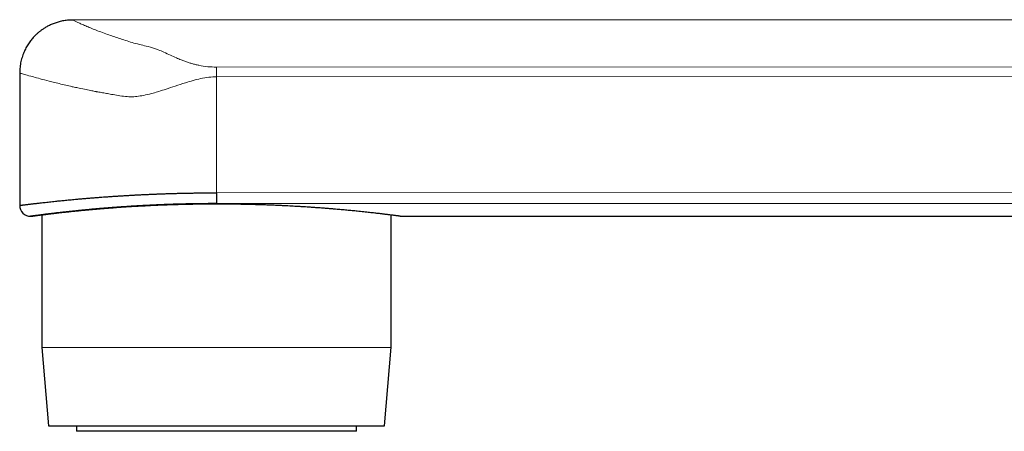
# Model space of a CAD drawing. Units: millimetres. Extents: x 8 to 769, y 12 to 448.
# Drawn here: x 27 to 91, y 328 to 354 of the extents above; entities that cross this region are included whole.
import ezdxf

# ---------------------------------------------------------------- set-up
doc = ezdxf.new("R2010")
doc.units = ezdxf.units.MM

msp = doc.modelspace()

# ---------------------------------------------------------------- linework, layer by layer
at = {"color": 7, "linetype": 'Continuous', "lineweight": 30}
for p, q in [((125.706, 354.266), (30.606, 354.245)), ((27.207, 350.845), (27.208, 342.345)), ((39.858, 343.151), (39.858, 342.457)), ((27.909, 341.645), (28.059, 341.645)), ((28.623, 341.717), (28.625, 333.226)), ((51.096, 333.231), (51.094, 341.722)), ((51.658, 341.65), (125.708, 341.666)), ((28.625, 333.226), (51.096, 333.231)), ((28.625, 333.226), (29.062, 328.194)), ((50.66, 328.199), (51.096, 333.231)), ((29.062, 328.194), (50.66, 328.199)), ((30.861, 328.195), (30.861, 327.84)), ((48.861, 327.843), (48.861, 328.198)), ((44.292, 327.843), (30.861, 327.84)), ((48.861, 327.843), (44.292, 327.843))]:
    msp.add_line(p, q, dxfattribs=at)
at = {"color": 252, "linetype": 'Continuous', "lineweight": 0}
for p, q in [((39.856, 351.22), (132.489, 351.239)), ((133.119, 350.62), (39.857, 350.6)), ((39.857, 350.6), (39.858, 343.151)), ((39.858, 343.151), (133.121, 343.17)), ((132.134, 342.476), (39.858, 342.457))]:
    msp.add_line(p, q, dxfattribs=at)
at = {"color": 7, "linetype": 'Continuous', "lineweight": 30}
msp.add_arc((27.908, 342.345), 0.7, 180.00559, 270.0484, dxfattribs=at)
for points, knots in [([(30.606, 354.245), (30.551, 354.245), (30.441, 354.243), (30.279, 354.231), (30.121, 354.212), (29.968, 354.186), (29.82, 354.154), (29.679, 354.117), (29.543, 354.076), (29.415, 354.031), (29.293, 353.982), (29.174, 353.93), (29.06, 353.874), (28.949, 353.815), (28.848, 353.756), (28.755, 353.698), (28.672, 353.642), (28.597, 353.589), (28.53, 353.538), (28.464, 353.486), (28.395, 353.429), (28.322, 353.364), (28.243, 353.29), (28.161, 353.208), (28.075, 353.117), (27.988, 353.016), (27.901, 352.906), (27.814, 352.787), (27.728, 352.658), (27.647, 352.522), (27.572, 352.382), (27.503, 352.238), (27.439, 352.085), (27.381, 351.926), (27.33, 351.758), (27.286, 351.585), (27.251, 351.406), (27.226, 351.222), (27.21, 351.034), (27.208, 350.908), (27.207, 350.845)], [0, 0, 0, 0, 0.0310075, 0.061455, 0.0912613, 0.120349, 0.1486452, 0.1760822, 0.2025977, 0.2281347, 0.2526421, 0.276074, 0.3009914, 0.3244607, 0.3464408, 0.3668976, 0.3858031, 0.4028397, 0.418342, 0.4333501, 0.4499042, 0.4684012, 0.4885518, 0.5103482, 0.5337776, 0.558821, 0.5849626, 0.6126026, 0.6416993, 0.6722017, 0.7011002, 0.7310564, 0.7620093, 0.7938906, 0.8266247, 0.8601292, 0.8943154, 0.929089, 0.9643514, 1, 1, 1, 1]), ([(27.209, 342.345), (27.209, 342.345), (27.208, 342.345), (27.212, 342.345), (27.222, 342.346), (27.238, 342.348), (27.259, 342.351), (27.289, 342.355), (27.33, 342.36), (27.383, 342.367), (27.446, 342.375), (27.518, 342.384), (27.6, 342.394), (27.684, 342.404), (27.768, 342.414), (27.849, 342.424), (27.935, 342.434), (28.027, 342.445), (28.125, 342.457), (28.227, 342.469), (28.336, 342.481), (28.461, 342.496), (28.604, 342.512), (28.767, 342.53), (28.94, 342.549), (29.121, 342.569), (29.31, 342.589), (29.492, 342.608), (29.664, 342.626), (29.824, 342.642), (29.989, 342.659), (30.159, 342.676), (30.333, 342.692), (30.511, 342.709), (30.695, 342.726), (30.902, 342.745), (31.133, 342.766), (31.391, 342.788), (31.655, 342.81), (31.926, 342.832), (32.205, 342.854), (32.466, 342.874), (32.709, 342.892), (32.932, 342.908), (33.159, 342.923), (33.389, 342.939), (33.622, 342.954), (33.859, 342.968), (34.099, 342.982), (34.339, 342.996), (34.58, 343.009), (34.819, 343.022), (35.061, 343.034), (35.306, 343.045), (35.553, 343.056), (35.803, 343.067), (36.055, 343.077), (36.311, 343.087), (36.568, 343.095), (36.829, 343.104), (37.091, 343.112), (37.357, 343.119), (37.623, 343.125), (37.891, 343.131), (38.161, 343.136), (38.459, 343.141), (38.786, 343.145), (39.143, 343.148), (39.5, 343.15), (39.739, 343.15), (39.858, 343.151)], [0, 0, 0, 0, 0.003492, 0.017015, 0.030539, 0.044062, 0.057703, 0.071351, 0.088847, 0.106347, 0.123842, 0.141461, 0.159082, 0.1767, 0.190089, 0.20348, 0.216868, 0.230312, 0.243756, 0.257199, 0.270758, 0.284323, 0.30187, 0.31942, 0.336966, 0.354634, 0.372306, 0.389974, 0.403399, 0.416826, 0.430251, 0.44373, 0.457211, 0.47069, 0.484284, 0.497885, 0.515552, 0.533222, 0.550889, 0.56868, 0.586474, 0.604264, 0.617784, 0.631306, 0.644827, 0.658402, 0.67198, 0.685555, 0.699249, 0.712949, 0.726155, 0.739363, 0.75257, 0.765828, 0.779088, 0.792346, 0.805779, 0.819211, 0.832668, 0.846125, 0.859755, 0.873385, 0.88704, 0.900696, 0.914399, 0.928109, 0.946052, 0.963996, 0.981998, 1, 1, 1, 1]), ([(39.858, 342.457), (39.768, 342.457), (39.586, 342.457), (39.314, 342.455), (39.042, 342.453), (38.77, 342.45), (38.499, 342.446), (38.207, 342.441), (37.897, 342.435), (37.569, 342.427), (37.242, 342.418), (36.943, 342.408), (36.672, 342.399), (36.428, 342.389), (36.186, 342.379), (35.923, 342.368), (35.64, 342.355), (35.337, 342.34), (35.038, 342.324), (34.741, 342.307), (34.448, 342.289), (34.157, 342.271), (33.868, 342.252), (33.582, 342.232), (33.3, 342.211), (33.022, 342.19), (32.746, 342.168), (32.478, 342.146), (32.22, 342.124), (31.971, 342.102), (31.729, 342.08), (31.491, 342.057), (31.26, 342.035), (31.033, 342.013), (30.812, 341.99), (30.597, 341.968), (30.388, 341.946), (30.185, 341.924), (29.988, 341.902), (29.811, 341.882), (29.653, 341.864), (29.512, 341.847), (29.377, 341.831), (29.247, 341.816), (29.123, 341.801), (28.996, 341.785), (28.869, 341.77), (28.753, 341.755), (28.653, 341.742), (28.566, 341.731), (28.485, 341.721), (28.4, 341.71), (28.314, 341.699), (28.234, 341.688), (28.169, 341.68), (28.114, 341.672), (28.066, 341.666), (28.025, 341.661), (27.989, 341.656), (27.958, 341.652), (27.933, 341.648), (27.917, 341.646), (27.909, 341.645), (27.909, 341.645), (27.909, 341.645)], [0, 0, 0, 0, 0.014417, 0.028837, 0.043254, 0.057741, 0.072231, 0.086718, 0.104409, 0.1221, 0.139848, 0.157595, 0.171036, 0.184477, 0.197943, 0.211409, 0.228657, 0.245908, 0.263157, 0.280523, 0.297892, 0.315258, 0.332984, 0.350709, 0.36849, 0.386271, 0.404487, 0.422719, 0.440125, 0.457534, 0.47494, 0.492465, 0.509992, 0.527516, 0.545401, 0.563286, 0.581227, 0.599167, 0.617545, 0.635937, 0.650645, 0.665355, 0.680063, 0.694841, 0.709622, 0.7244, 0.74206, 0.759734, 0.773377, 0.78702, 0.800687, 0.814355, 0.832952, 0.851564, 0.866285, 0.881007, 0.895728, 0.910519, 0.925313, 0.940104, 0.957779, 0.975468, 0.989126, 1, 1, 1, 1]), ([(51.658, 341.65), (51.658, 341.65), (51.656, 341.65), (51.646, 341.652), (51.631, 341.653), (51.611, 341.656), (51.586, 341.659), (51.556, 341.663), (51.521, 341.668), (51.482, 341.673), (51.433, 341.679), (51.371, 341.687), (51.294, 341.697), (51.209, 341.708), (51.114, 341.72), (51.01, 341.732), (50.907, 341.745), (50.806, 341.758), (50.71, 341.769), (50.609, 341.781), (50.504, 341.794), (50.396, 341.806), (50.284, 341.819), (50.168, 341.833), (50.034, 341.848), (49.879, 341.866), (49.702, 341.885), (49.516, 341.905), (49.323, 341.926), (49.122, 341.947), (48.93, 341.966), (48.75, 341.984), (48.583, 342.001), (48.411, 342.017), (48.238, 342.034), (48.062, 342.05), (47.885, 342.066), (47.704, 342.082), (47.497, 342.1), (47.265, 342.119), (47.005, 342.14), (46.738, 342.161), (46.465, 342.182), (46.187, 342.202), (45.926, 342.22), (45.684, 342.236), (45.462, 342.25), (45.237, 342.264), (45.013, 342.277), (44.789, 342.289), (44.566, 342.301), (44.34, 342.313), (44.086, 342.325), (43.802, 342.338), (43.488, 342.351), (43.171, 342.364), (42.85, 342.375), (42.526, 342.385), (42.226, 342.394), (41.951, 342.4), (41.7, 342.406), (41.449, 342.411), (41.2, 342.415), (40.954, 342.418), (40.712, 342.421), (40.469, 342.422), (40.197, 342.424), (39.897, 342.425), (39.568, 342.424), (39.238, 342.422), (38.908, 342.419), (38.578, 342.415), (38.276, 342.41), (38, 342.405), (37.752, 342.399), (37.504, 342.393), (37.261, 342.386), (37.022, 342.379), (36.787, 342.371), (36.554, 342.363), (36.295, 342.353), (36.011, 342.341), (35.702, 342.327), (35.397, 342.312), (35.094, 342.296), (34.794, 342.28), (34.522, 342.264), (34.277, 342.249), (34.057, 342.235), (33.84, 342.22), (33.628, 342.206), (33.42, 342.191), (33.218, 342.176), (33.018, 342.161), (32.798, 342.144), (32.559, 342.125), (32.303, 342.104), (32.053, 342.082), (31.808, 342.06), (31.569, 342.038), (31.355, 342.018), (31.164, 342), (30.996, 341.983), (30.832, 341.967), (30.673, 341.951), (30.52, 341.935), (30.372, 341.919), (30.228, 341.904), (30.072, 341.887), (29.906, 341.869), (29.732, 341.849), (29.566, 341.83), (29.407, 341.812), (29.256, 341.794), (29.125, 341.779), (29.012, 341.765), (28.914, 341.753), (28.822, 341.742), (28.736, 341.731), (28.655, 341.721), (28.581, 341.712), (28.511, 341.703), (28.439, 341.694), (28.366, 341.685), (28.296, 341.676), (28.234, 341.668), (28.181, 341.661), (28.137, 341.655), (28.106, 341.651), (28.084, 341.648), (28.07, 341.646), (28.061, 341.645), (28.058, 341.645), (28.059, 341.645), (28.059, 341.645)], [0, 0, 0, 0, 0.008323, 0.015131, 0.02194, 0.028761, 0.035582, 0.04211, 0.048639, 0.055178, 0.061717, 0.070552, 0.079389, 0.088224, 0.097122, 0.106021, 0.114919, 0.121683, 0.128448, 0.135224, 0.142001, 0.14855, 0.155098, 0.161658, 0.168218, 0.17708, 0.185943, 0.194804, 0.203728, 0.212654, 0.221578, 0.228361, 0.235145, 0.24194, 0.248736, 0.255333, 0.261929, 0.268537, 0.275145, 0.284073, 0.293003, 0.301931, 0.310922, 0.319916, 0.328907, 0.335744, 0.34258, 0.349429, 0.356278, 0.362876, 0.369474, 0.376084, 0.382693, 0.391625, 0.400558, 0.40949, 0.418486, 0.427484, 0.436481, 0.443322, 0.450164, 0.457018, 0.463873, 0.470422, 0.476972, 0.483533, 0.490093, 0.498959, 0.507826, 0.516691, 0.52562, 0.534551, 0.543481, 0.55027, 0.55706, 0.563862, 0.570664, 0.577191, 0.583718, 0.590257, 0.596795, 0.605628, 0.614463, 0.623295, 0.632191, 0.641088, 0.649983, 0.656745, 0.663507, 0.670281, 0.677055, 0.683621, 0.690186, 0.696763, 0.703339, 0.712224, 0.72111, 0.729994, 0.738941, 0.74789, 0.756837, 0.763639, 0.77044, 0.777253, 0.784067, 0.790672, 0.797277, 0.803893, 0.81051, 0.819449, 0.828391, 0.837331, 0.846335, 0.855341, 0.864345, 0.871191, 0.878038, 0.884897, 0.891756, 0.89834, 0.904924, 0.91152, 0.918116, 0.927029, 0.935944, 0.944857, 0.953834, 0.962814, 0.971791, 0.978619, 0.985446, 0.992286, 0.999126, 1, 1, 1, 1])]:
    msp.add_open_spline(points, degree=3, knots=knots, dxfattribs=at)
at = {"color": 252, "linetype": 'Continuous', "lineweight": 0}
for points, knots in [([(30.606, 354.245), (30.612, 354.242), (30.624, 354.237), (30.725, 354.19), (30.887, 354.117), (31.107, 354.019), (31.372, 353.904), (31.673, 353.776), (32.02, 353.634), (32.413, 353.481), (32.816, 353.331), (33.215, 353.189), (33.599, 353.06), (34.007, 352.931), (34.44, 352.802), (34.882, 352.679), (35.375, 352.562), (35.804, 352.456), (36.16, 352.317), (36.502, 352.172), (36.877, 351.996), (37.248, 351.827), (37.556, 351.697), (37.816, 351.6), (38.044, 351.522), (38.272, 351.452), (38.5, 351.391), (38.832, 351.315), (39.28, 351.238), (39.668, 351.226), (39.856, 351.22)], [0, 0, 0, 0, 0.052907, 0.10631, 0.159678, 0.213306, 0.260838, 0.307885, 0.354585, 0.401151, 0.447797, 0.483353, 0.518535, 0.553418, 0.588847, 0.624472, 0.656535, 0.696171, 0.717519, 0.749005, 0.788125, 0.821681, 0.847933, 0.865924, 0.883174, 0.899665, 0.915459, 0.930626, 0.966285, 1, 1, 1, 1]), ([(39.857, 350.6), (39.694, 350.594), (39.352, 350.58), (38.852, 350.492), (38.35, 350.367), (37.805, 350.199), (37.223, 350.008), (36.654, 349.818), (36.187, 349.668), (35.747, 349.537), (35.31, 349.43), (34.858, 349.35), (34.426, 349.309), (33.987, 349.329), (33.543, 349.399), (33.193, 349.458), (32.943, 349.504), (32.78, 349.534), (32.619, 349.563), (32.46, 349.591), (32.302, 349.619), (32.187, 349.638), (32.036, 349.666), (31.811, 349.71), (31.448, 349.782), (31.069, 349.862), (30.734, 349.934), (30.486, 349.99), (30.045, 350.091), (29.457, 350.231), (28.798, 350.399), (28.294, 350.535), (27.851, 350.659), (27.494, 350.76), (27.25, 350.831), (27.221, 350.84), (27.207, 350.845)], [0, 0, 0, 0, 0.024156, 0.051099, 0.075477, 0.101692, 0.136781, 0.168078, 0.193343, 0.212584, 0.239716, 0.26424, 0.286286, 0.310505, 0.337276, 0.362357, 0.372181, 0.381993, 0.391801, 0.401604, 0.411403, 0.421198, 0.423345, 0.440095, 0.464629, 0.495112, 0.517968, 0.536278, 0.550042, 0.618363, 0.680797, 0.737351, 0.788037, 0.860706, 0.931591, 1, 1, 1, 1])]:
    msp.add_open_spline(points, degree=3, knots=knots, dxfattribs=at)
msp.add_open_spline([(39.857, 350.6), (39.857, 350.664), (39.857, 350.791), (39.856, 350.966), (39.856, 351.118), (39.856, 351.186), (39.856, 351.22)], degree=3, dxfattribs=at)

doc.saveas('drawing.dxf')
